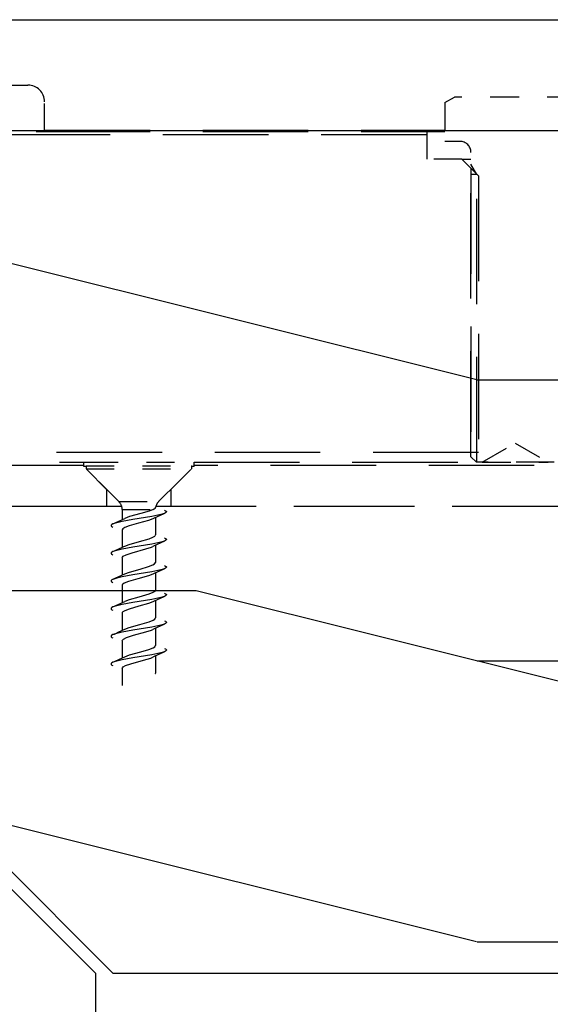
# Model space of a CAD drawing. Units: inches. Extents: x -188 to 1151, y 7 to 600.
# Drawn here: x 419 to 421, y 347 to 350 of the extents above; entities that cross this region are included whole.
import ezdxf

# ---------------------------------------------------------------- set-up
doc = ezdxf.new("R2010")
doc.units = ezdxf.units.IN
doc.header["$LTSCALE"] = 0.5
doc.header["$MEASUREMENT"] = 0
doc.linetypes.add('HIDDEN', pattern=[0.375, 0.25, -0.125])
for name, color, linetype in [('AF-HARDWARE', 1, 'Continuous'), ('AF-HATCH', 251, 'Continuous'), ('AF-WOODWORK', 6, 'Continuous')]:
    doc.layers.add(name, color=color, linetype=linetype)

# ---------------------------------------------------------------- blocks, each defined once
blk = doc.blocks.new('Hawa 80h track stop')
at = {"layer": 'AF-HARDWARE', "linetype": 'HIDDEN', "ltscale": 0.0375}
blk.add_line((0.8793, 0.0536), (0.8989, 0.0536), dxfattribs=at)
at = {"layer": 'AF-HARDWARE', "linetype": 'HIDDEN', "ltscale": 0.024561}
blk.add_line((1.393, 0.0329), (1.4042, 0.0394), dxfattribs=at)
at = {"layer": 'AF-HARDWARE', "linetype": 'HIDDEN', "ltscale": 0.275}
blk.add_line((1.5486, 0.0394), (1.4042, 0.0394), dxfattribs=at)
at = {"layer": 'AF-HARDWARE', "linetype": 'HIDDEN', "ltscale": 0.067499}
blk.add_line((0.9186, -0.0015), (0.9186, 0.0339), dxfattribs=at)
at = {"layer": 'AF-HARDWARE', "linetype": 'HIDDEN', "ltscale": 0.08772}
blk.add_line((1.393, 0.0329), (1.393, -0.0131), dxfattribs=at)
at = {"layer": 'AF-HARDWARE', "linetype": 'HIDDEN'}
for p, q in [((0.9186, 0), (1.393, 0)), ((0.9186, 0), (1.393, 0)), ((1.3714, -0.0055), (0.8342, -0.0055)), ((0.9186, -0.0015), (1.3715, -0.0015)), ((1.4239, -0.3871), (1.4239, -0.0262)), ((1.4239, -0.0451), (1.4239, -0.3821)), ((1.431, -0.3937), (1.431, -0.0525)), ((1.4328, -0.054), (1.4328, -0.3821)), ((1.4328, -0.3821), (0.6496, -0.3821)), ((0.3739, -0.3937), (0.9647, -0.3937)), ((1.0957, -0.3937), (1.4304, -0.3937)), ((0.9646, -0.3976), (0.374, -0.3976)), ((1.6864, -0.3976), (1.0958, -0.3976)), ((1.01, -0.4462), (0.3285, -0.4462)), ((0.9921, -0.4462), (0.3465, -0.4462)), ((1.7318, -0.4462), (1.0503, -0.4462)), ((1.7139, -0.4462), (1.0682, -0.4462))]:
    blk.add_line(p, q, dxfattribs=at)
at = {"layer": 'AF-HARDWARE', "linetype": 'HIDDEN', "ltscale": 0.146249}
blk.add_line((0.8419, -0.0015), (0.9186, -0.0015), dxfattribs=at)
at = {"layer": 'AF-HARDWARE', "linetype": 'HIDDEN', "ltscale": 0.054999}
blk.add_line((1.3714, -0.0055), (1.3714, -0.0343), dxfattribs=at)
at = {"layer": 'AF-HARDWARE', "linetype": 'HIDDEN', "ltscale": 0.024342}
blk.add_line((1.3715, -0.0015), (1.3842, -0.0015), dxfattribs=at)
at = {"layer": 'AF-HARDWARE', "linetype": 'HIDDEN', "ltscale": 0.016747}
blk.add_line((1.3842, -0.0015), (1.393, -0.0015), dxfattribs=at)
at = {"layer": 'AF-HARDWARE', "linetype": 'HIDDEN', "ltscale": 0.033771}
blk.add_line((1.4108, -0.0131), (1.393, -0.0131), dxfattribs=at)
at = {"layer": 'AF-HARDWARE', "linetype": 'HIDDEN', "ltscale": 0.079413}
blk.add_line((1.4131, -0.0343), (1.3714, -0.0343), dxfattribs=at)
at = {"layer": 'AF-HARDWARE', "linetype": 'HIDDEN', "ltscale": 0.014761}
blk.add_line((1.4131, -0.0343), (1.4208, -0.0343), dxfattribs=at)
at = {"layer": 'AF-HARDWARE', "linetype": 'HIDDEN', "ltscale": 0.053033}
blk.add_line((1.4328, -0.054), (1.4131, -0.0343), dxfattribs=at)
at = {"layer": 'AF-HARDWARE', "linetype": 'HIDDEN', "ltscale": 0.005836}
blk.add_line((1.4208, -0.0343), (1.4239, -0.0343), dxfattribs=at)
at = {"layer": 'AF-HARDWARE', "linetype": 'HIDDEN', "ltscale": 0.027072}
blk.add_line((1.431, -0.0525), (1.4239, -0.0402), dxfattribs=at)
at = {"layer": 'AF-HARDWARE', "linetype": 'HIDDEN', "ltscale": 0.013538}
blk.add_line((1.431, -0.0525), (1.4239, -0.0525), dxfattribs=at)
at = {"layer": 'AF-HARDWARE', "linetype": 'HIDDEN', "ltscale": 0.086601}
for p, q in [((1.437, -0.3937), (1.4764, -0.371)), ((1.4764, -0.371), (1.5157, -0.3937))]:
    blk.add_line(p, q, dxfattribs=at)
at = {"layer": 'AF-HARDWARE', "linetype": 'HIDDEN', "ltscale": 0.015076}
blk.add_line((0.9647, -0.3937), (0.9726, -0.3937), dxfattribs=at)
at = {"layer": 'AF-HARDWARE', "linetype": 'HIDDEN', "ltscale": 0.234473}
blk.add_line((0.9726, -0.3937), (1.0957, -0.3937), dxfattribs=at)
at = {"layer": 'AF-HARDWARE', "linetype": 'HIDDEN', "ltscale": 0.017678}
blk.add_line((1.4304, -0.3937), (1.4239, -0.3871), dxfattribs=at)
at = {"layer": 'AF-HARDWARE', "linetype": 'HIDDEN', "ltscale": 0.0125}
for p, q in [((1.437, -0.3937), (1.4304, -0.3937)), ((1.5223, -0.3937), (1.5157, -0.3937))]:
    blk.add_line(p, q, dxfattribs=at)
at = {"layer": 'AF-HARDWARE', "linetype": 'HIDDEN', "ltscale": 0.140819}
blk.add_line((1.5109, -0.3937), (1.437, -0.3937), dxfattribs=at)
at = {"layer": 'AF-HARDWARE', "linetype": 'HIDDEN', "ltscale": 0.147807}
blk.add_line((1.4377, -0.3937), (1.5153, -0.3937), dxfattribs=at)
at = {"layer": 'AF-HARDWARE', "linetype": 'HIDDEN', "ltscale": 0.009181}
blk.add_line((1.5157, -0.3937), (1.5109, -0.3937), dxfattribs=at)
at = {"layer": 'AF-HARDWARE', "linetype": 'HIDDEN', "ltscale": 0.001251}
for p, q in [((0.9646, -0.3976), (0.9646, -0.3983)), ((1.0958, -0.3976), (1.0958, -0.3983))]:
    blk.add_line(p, q, dxfattribs=at)
at = {"layer": 'AF-HARDWARE', "linetype": 'HIDDEN', "ltscale": 0.006265}
blk.add_line((0.9646, -0.3983), (0.9679, -0.3983), dxfattribs=at)
at = {"layer": 'AF-HARDWARE', "linetype": 'HIDDEN', "ltscale": 0.074243}
for p, q in [((0.9921, -0.4259), (0.9646, -0.3983)), ((1.0682, -0.4259), (1.0958, -0.3983))]:
    blk.add_line(p, q, dxfattribs=at)
at = {"layer": 'AF-HARDWARE', "linetype": 'HIDDEN', "ltscale": 0.236823}
for p, q in [((0.9678, -0.3979), (1.0922, -0.3979)), ((0.9678, -0.4016), (1.0922, -0.4016))]:
    blk.add_line(p, q, dxfattribs=at)
at = {"layer": 'AF-HARDWARE', "linetype": 'HIDDEN', "ltscale": 0.007001}
for p, q in [((0.9678, -0.3979), (0.9678, -0.4016)), ((1.0925, -0.3979), (1.0925, -0.4016))]:
    blk.add_line(p, q, dxfattribs=at)
at = {"layer": 'AF-HARDWARE', "linetype": 'HIDDEN', "ltscale": 0.104548}
for p, q in [((1.0067, -0.4404), (0.9678, -0.4016)), ((1.0537, -0.4404), (1.0925, -0.4016))]:
    blk.add_line(p, q, dxfattribs=at)
at = {"layer": 'AF-HARDWARE', "linetype": 'HIDDEN', "ltscale": 0.000677}
for p, q in [((1.0922, -0.3979), (1.0925, -0.3979)), ((1.0922, -0.4016), (1.0925, -0.4016))]:
    blk.add_line(p, q, dxfattribs=at)
at = {"layer": 'AF-HARDWARE', "linetype": 'HIDDEN', "ltscale": 0.006259}
blk.add_line((1.0925, -0.3983), (1.0958, -0.3983), dxfattribs=at)
at = {"layer": 'AF-HARDWARE', "linetype": 'HIDDEN', "ltscale": 0.038751}
for p, q in [((0.9921, -0.4259), (0.9921, -0.4462)), ((1.0682, -0.4259), (1.0682, -0.4462))]:
    blk.add_line(p, q, dxfattribs=at)
at = {"layer": 'AF-HARDWARE', "linetype": 'HIDDEN', "ltscale": 0.089389}
blk.add_line((1.0067, -0.4404), (1.0536, -0.4404), dxfattribs=at)
at = {"layer": 'AF-HARDWARE', "linetype": 'HIDDEN', "ltscale": 0.000256}
blk.add_line((1.0537, -0.4404), (1.0536, -0.4404), dxfattribs=at)
at = {"layer": 'AF-HARDWARE', "linetype": 'HIDDEN', "ltscale": 0.008876}
blk.add_line((0.9968, -0.4462), (0.9921, -0.4462), dxfattribs=at)
at = {"layer": 'AF-HARDWARE', "linetype": 'HIDDEN', "ltscale": 0.025238}
blk.add_line((1.01, -0.4462), (0.9968, -0.4462), dxfattribs=at)
at = {"layer": 'AF-HARDWARE', "linetype": 'HIDDEN', "ltscale": 0.07027}
blk.add_line((1.0105, -0.4497), (1.0474, -0.4497), dxfattribs=at)
at = {"layer": 'AF-HARDWARE', "linetype": 'HIDDEN', "ltscale": 0.023267}
blk.add_line((1.0105, -0.4497), (1.0105, -0.4619), dxfattribs=at)
at = {"layer": 'AF-HARDWARE', "linetype": 'HIDDEN', "ltscale": 0.00146}
blk.add_line((1.0504, -0.4459), (1.0511, -0.4462), dxfattribs=at)
at = {"layer": 'AF-HARDWARE', "linetype": 'HIDDEN', "ltscale": 0.032587}
blk.add_line((1.0682, -0.4462), (1.0511, -0.4462), dxfattribs=at)
at = {"layer": 'AF-HARDWARE', "linetype": 'HIDDEN', "ltscale": 0.038855}
for p, q in [((1.0499, -0.4594), (1.0499, -0.4798)), ((1.0499, -0.4922), (1.0499, -0.5126)), ((1.0499, -0.525), (1.0499, -0.5454)), ((1.0499, -0.5578), (1.0499, -0.5782)), ((1.0499, -0.5907), (1.0499, -0.6111)), ((1.0499, -0.6235), (1.0499, -0.6439))]:
    blk.add_line(p, q, dxfattribs=at)
at = {"layer": 'AF-HARDWARE', "linetype": 'HIDDEN', "ltscale": 0.038861}
for p, q in [((1.0105, -0.4743), (1.0105, -0.4947)), ((1.0105, -0.5071), (1.0105, -0.5275)), ((1.0105, -0.5399), (1.0105, -0.5603)), ((1.0105, -0.5727), (1.0105, -0.5931)), ((1.0105, -0.6055), (1.0105, -0.6259)), ((1.0105, -0.6383), (1.0105, -0.6587))]:
    blk.add_line(p, q, dxfattribs=at)
at = {"layer": 'AF-HARDWARE', "linetype": 'HIDDEN'}
for points in [[(1.0608, -0.4544), (1.0563, -0.4558), (1.0458, -0.4581), (1.0233, -0.4618), (1.0107, -0.464), (1.0041, -0.4655), (0.9996, -0.4669)], [(1.0474, -0.4497), (1.0427, -0.4516), (1.0326, -0.4546), (1.0194, -0.4582), (1.0136, -0.4604)], [(1.0474, -0.4497), (1.0495, -0.4482), (1.0499, -0.4476)], [(1.0608, -0.4505), (1.062, -0.4512), (1.0627, -0.4518), (1.063, -0.4522), (1.063, -0.4524), (1.063, -0.4527), (1.0627, -0.4531), (1.062, -0.4537), (1.0608, -0.4544)], [(0.9996, -0.4669), (0.9983, -0.4676), (0.9976, -0.4682), (0.9974, -0.4686), (0.9974, -0.4689), (0.9974, -0.4691), (0.9976, -0.4695), (0.9983, -0.4701), (0.9996, -0.4708)], [(1.0468, -0.4609), (1.0416, -0.4629), (1.03, -0.4661), (1.0187, -0.4693), (1.0136, -0.4713), (1.0113, -0.4728), (1.0106, -0.4737), (1.0105, -0.4743)], [(1.0608, -0.4872), (1.0563, -0.4886), (1.0458, -0.4909), (1.0233, -0.4946), (1.0107, -0.4968), (1.0041, -0.4983), (0.9996, -0.4997)], [(1.0136, -0.4933), (1.0189, -0.4912), (1.0312, -0.4878), (1.0425, -0.4845), (1.0469, -0.4827), (1.0491, -0.4812), (1.0498, -0.4804)], [(1.0608, -0.4833), (1.062, -0.484), (1.0627, -0.4846), (1.063, -0.485), (1.063, -0.4853), (1.063, -0.4855), (1.0627, -0.4859), (1.062, -0.4865), (1.0608, -0.4872)], [(0.9996, -0.4997), (0.9983, -0.5004), (0.9976, -0.501), (0.9974, -0.5014), (0.9974, -0.5017), (0.9974, -0.5019), (0.9976, -0.5023), (0.9983, -0.5029), (0.9996, -0.5036)], [(1.0105, -0.5071), (1.0108, -0.5062), (1.0119, -0.5051), (1.0153, -0.5034), (1.0225, -0.501), (1.0386, -0.4966), (1.0454, -0.4943), (1.0468, -0.4937)], [(1.0136, -0.5261), (1.0192, -0.5239), (1.0317, -0.5204), (1.0417, -0.5175), (1.0469, -0.5155), (1.049, -0.5142), (1.0498, -0.5132)], [(1.0608, -0.52), (1.0563, -0.5215), (1.0458, -0.5237), (1.0233, -0.5274), (1.0107, -0.5296), (1.0041, -0.5311), (0.9996, -0.5326)], [(1.0608, -0.5161), (1.062, -0.5168), (1.0627, -0.5174), (1.063, -0.5178), (1.063, -0.5181), (1.063, -0.5183), (1.0627, -0.5187), (1.062, -0.5193), (1.0608, -0.52)], [(0.9996, -0.5326), (0.9983, -0.5332), (0.9976, -0.5338), (0.9974, -0.5342), (0.9974, -0.5345), (0.9974, -0.5347), (0.9976, -0.5351), (0.9983, -0.5357), (0.9996, -0.5364)], [(1.0468, -0.5265), (1.0416, -0.5285), (1.029, -0.532), (1.018, -0.5352), (1.013, -0.5373), (1.0112, -0.5385), (1.0106, -0.5393), (1.0105, -0.5399)], [(1.0498, -0.546), (1.0491, -0.5469), (1.047, -0.5483), (1.042, -0.5503), (1.0304, -0.5536), (1.0188, -0.5569), (1.0136, -0.5589)], [(1.0608, -0.5528), (1.0563, -0.5543), (1.0458, -0.5565), (1.0233, -0.5602), (1.0107, -0.5624), (1.0041, -0.5639), (0.9996, -0.5654)], [(1.0468, -0.5593), (1.0416, -0.5613), (1.0301, -0.5645), (1.0187, -0.5678), (1.0136, -0.5698), (1.0113, -0.5712), (1.0106, -0.5721), (1.0105, -0.5727)], [(1.0608, -0.549), (1.062, -0.5496), (1.0627, -0.5502), (1.063, -0.5506), (1.063, -0.5509), (1.063, -0.5511), (1.0627, -0.5515), (1.062, -0.5521), (1.0608, -0.5528)], [(0.9996, -0.5654), (0.9983, -0.566), (0.9976, -0.5666), (0.9974, -0.5671), (0.9974, -0.5673), (0.9974, -0.5675), (0.9976, -0.5679), (0.9983, -0.5686), (0.9996, -0.5692)], [(1.0136, -0.5917), (1.019, -0.5896), (1.0316, -0.5861), (1.0425, -0.5829), (1.0474, -0.5809), (1.0491, -0.5797), (1.0498, -0.5788)], [(1.0608, -0.5818), (1.062, -0.5824), (1.0627, -0.583), (1.063, -0.5835), (1.063, -0.5837), (1.063, -0.5839), (1.0627, -0.5843), (1.062, -0.585), (1.0608, -0.5856)], [(1.0608, -0.5856), (1.0563, -0.5871), (1.0458, -0.5893), (1.0233, -0.593), (1.0107, -0.5952), (1.0041, -0.5967), (0.9996, -0.5982)], [(1.0105, -0.6055), (1.0108, -0.6046), (1.012, -0.6034), (1.0155, -0.6017), (1.0238, -0.599), (1.0386, -0.595), (1.0454, -0.5927), (1.0468, -0.5921)], [(0.9996, -0.5982), (0.9983, -0.5988), (0.9976, -0.5994), (0.9974, -0.5999), (0.9974, -0.6001), (0.9974, -0.6003), (0.9976, -0.6007), (0.9983, -0.6014), (0.9996, -0.602)], [(1.0608, -0.6184), (1.0563, -0.6199), (1.0458, -0.6221), (1.0233, -0.6258), (1.0107, -0.628), (1.0041, -0.6295), (0.9996, -0.631)], [(1.0136, -0.6245), (1.0194, -0.6223), (1.0325, -0.6186), (1.0423, -0.6158), (1.0471, -0.6139), (1.0491, -0.6126), (1.0498, -0.6116)], [(1.0608, -0.6146), (1.062, -0.6152), (1.0627, -0.6158), (1.063, -0.6163), (1.063, -0.6165), (1.063, -0.6167), (1.0627, -0.6171), (1.062, -0.6178), (1.0608, -0.6184)], [(1.0105, -0.6383), (1.0108, -0.6375), (1.0118, -0.6364), (1.0146, -0.6349), (1.0209, -0.6327), (1.0358, -0.6286), (1.0445, -0.6259), (1.0468, -0.6249)], [(0.9996, -0.631), (0.9983, -0.6316), (0.9976, -0.6323), (0.9974, -0.6327), (0.9974, -0.6329), (0.9974, -0.6331), (0.9976, -0.6335), (0.9983, -0.6342), (0.9996, -0.6348)]]:
    blk.add_lwpolyline(points, dxfattribs=at)
for centre, radius, start, end in [((0.8989, 0.0339), 0.0197, 360, 90), ((1.4764, -0.0055), 0.105, 177.8509, 180), ((1.4108, -0.0262), 0.0131, 0, 90), ((1.0302, -0.3976), 0.0656, 176.5602, 180), ((1.0302, -0.3976), 0.0656, 0, 3.4398), ((0.9974, -0.4497), 0.0131, 0, 45), ((1.063, -0.4497), 0.0131, 135, 168.8055), ((1.2228, -0.8237), 0.4033, 113.6806, 115.8881), ((1.0485, -0.4468), 0.00167, 328.7392, 348.0004), ((0.8373, -0.0967), 0.4042, 293.6715, 295.8654), ((1.2228, -0.8566), 0.4034, 113.6807, 115.8877), ((1.0484, -0.4798), 0.00149, 337.5312, 359.6091), ((0.8368, -0.1286), 0.4052, 293.6754, 295.8639), ((1.0484, -0.5126), 0.00149, 337.5317, 359.6069), ((1.2228, -0.8893), 0.4033, 113.6807, 115.8882), ((0.8362, -0.1601), 0.4067, 293.6809, 295.8613), ((1.0484, -0.5454), 0.00149, 337.5301, 359.6026), ((0.8368, -0.1942), 0.4053, 293.676, 295.8641), ((1.2228, -0.9221), 0.4033, 113.6807, 115.8882), ((1.0484, -0.5782), 0.00149, 337.531, 359.6142), ((0.8356, -0.2244), 0.4082, 293.6861, 295.8593), ((1.2228, -0.955), 0.4033, 113.6806, 115.8878), ((1.2228, -0.9878), 0.4033, 113.6809, 115.888), ((1.0484, -0.611), 0.00149, 337.5314, 359.6055), ((0.8365, -0.2592), 0.4059, 293.6792, 295.8639), ((1.0484, -0.6439), 0.00149, 337.5307, 359.6049)]:
    blk.add_arc(centre, radius, start, end, dxfattribs=at)

msp = doc.modelspace()

# ---------------------------------------------------------------- hatches: boundary and pattern name
at = {"layer": 'AF-HATCH'}
h = msp.add_hatch(dxfattribs=at)
h.set_pattern_fill('LEGNO1', color=256, scale=10, angle=90, pattern_type=2)
h.set_pattern_definition([(90, (-0.0625, 0), (-10, 6e-16), [2, -3, 1, -4]), (90, (-0.312, 7), (-10, 6e-16), [2, -8]), (90, (-0.812, 6), (-10, 6e-16), [1, -9]), (90, (-1.062, 0.5), (-10, 6e-16), [0.5, -7, 0.5, -2]), (90, (-1.562, 4), (-10, 6e-16), [2, -3, 0.5, -4.5]), (90, (-1.812, 1.5), (-10, 6e-16), [1.5, -8.5]), (90, (-2.0625, 4), (-10, 6e-16), [3, -7]), (90, (-2.3125, 1), (-10, 6e-16), [2, -8]), (90, (-2.5625, 5), (-10, 6e-16), [5, -5]), (90, (-3.0625, 2), (-10, 6e-16), [1, -3, 2, -4]), (90, (-3.3125, 9), (-10, 6e-16), [2, -8]), (90, (-3.5625, 7), (-10, 6e-16), [1, -9]), (90, (-3.8125, 5), (-10, 6e-16), [1, -9]), (90, (-4.062, 2e-16), (-10, 6e-16), [2, -8]), (90, (-4.312, 5), (-10, 6e-16), [2, -8]), (90, (-4.812, 5), (-10, 6e-16), [2, -2, 2, -4]), (90, (-5.312, 3), (-10, 6e-16), [1, -5, 2, -2]), (90, (-5.562, 5), (-10, 6e-16), [3, -7]), (90, (-6.062, 5), (-10, 6e-16), [2, -8]), (90, (-6.312, 1), (-10, 6e-16), [3, -4, 1, -2]), (90, (-6.812, 1), (-10, 6e-16), [5, -5]), (90, (-7.062, 7), (-10, 6e-16), [1, -9]), (90, (-7.312, 4), (-10, 6e-16), [2, -8]), (90, (-7.562, 2), (-10, 6e-16), [1, -4, 1, -4]), (90, (-7.812, 1), (-10, 6e-16), [1, -3, 2, -4]), (90, (-8.0625, 3), (-10, 6e-16), [1, -5, 1, -3]), (90, (-8.3125, 5), (-10, 6e-16), [3, -7]), (90, (-8.8125, 1), (-10, 6e-16), [2, -8]), (90, (-9.0625, 6), (-10, 6e-16), [1, -9]), (90, (-9.3125, 8), (-10, 6e-16), [1, -9]), (104.03624, (-0.8125, 7), (4e-10, 10), [1.03, -40.20106]), (104.03624, (-3.0625, 8), (4e-10, 10), [1.03, -40.20106]), (104.03624, (-9.0625, 7), (4e-10, 10), [1.03, -40.20106]), (104.03624, (-5.3125, 4), (4e-10, 10), [1.03, -40.20106]), (104.03624, (-6.8125, 6), (4e-10, 10), [1.03, -40.20106]), (104.03624, (-6.0625, 7), (4e-10, 10), [1.03, -40.20106]), (104.03624, (-7.8125, 2), (4e-10, 10), [1.03, -40.20106]), (104.03624, (-7.3125, 6), (4e-10, 10), [1.03, -40.20106]), (104.03624, (-3.5625, 8), (4e-10, 10), [2.06, -39.17106]), (104.03624, (-4.3125, 7), (4e-10, 10), [2.06, -39.17106]), (104.03624, (-4.8125, 7), (4e-10, 10), [2.06, -39.17106]), (255.96376, (-1.5625, 4), (4e-10, -10), [1.03, -2.06, 1.03, -37.111055]), (255.96376, (-3.0625, 2), (4e-10, -10), [1.03, -40.20106]), (255.96376, (-7.5625, 2), (4e-10, -10), [2.06, -39.17106]), (284.03624, (-0.3125, 7), (-4e-10, -10), [1.03, -40.20106]), (75.96376, (-0.3125, 9), (-4e-10, 10), [1.03, -40.20106]), (75.96376, (-3.8125, 6), (-4e-10, 10), [1.03, -40.20106]), (75.96376, (-5.5625, 8), (-4e-10, 10), [1.03, -40.20106]), (75.96376, (-6.3125, 4), (-4e-10, 10), [1.03, -40.20106]), (75.96376, (-7.5625, 3), (-4e-10, 10), [1.03, -40.20106]), (75.96376, (-8.0625, 4), (-4e-10, 10), [1.03, -40.20106]), (75.96376, (-6.3125, 4), (-4e-10, 10), [1.03, -40.20106]), (75.96376, (-7.8125, 7), (-4e-10, 10), [4.12, -37.11106]), (75.96376, (-1.0625, 1), (-4e-10, 10), [4.12, -37.11106]), (75.96376, (-1.8125, 2), (-4e-10, 10), [4.12, -37.11106]), (75.96376, (-2.3125, 3), (-4e-10, 10), [1.03, -2.06, 2.06, -36.081055]), (75.96376, (-3.0625, 3), (-4e-10, 10), [2.06, -2.06, 2.06, -35.051055]), (75.96376, (-4.0625, 2), (-4e-10, 10), [4.12, -37.11106]), (75.96376, (-4.8125, 1), (-4e-10, 10), [4.12, -37.11106]), (75.96376, (-5.3125, 1), (-4e-10, 10), [4.12, -37.11106]), (75.96376, (-8.3125, 8), (-4e-10, 10), [1.03, -40.20106]), (75.96377, (-9.3125, 9), (-2e-06, 10), [2.06, -39.17106]), (75.96377, (-8.8125, 3), (-2e-06, 10), [2.06, -39.17106]), (75.96376, (-0.0625, 2), (-2e-07, 10), [4.12, -37.11106]), (75.96376, (-7.0625, 8), (-2e-07, 10), [3.09, -38.14106]), (75.96376, (-6.3125, 9), (-2e-07, 10), [6.18, -35.05106])])
h.paths.add_polyline_path([(419.6502, 346.644127), (416.6502, 349.644127), (416.6502, 257.644169), (419.6502, 260.644169)])
h.paths.add_polyline_path([(417.4002, 291.925419), (417.4002, 295.362919), (418.9002, 295.362919), (418.9002, 291.925419)], flags=16)
h.paths.add_polyline_path([(418.68145, 292.144169), (417.8377, 292.144169), (417.8377, 295.144169), (418.68145, 295.144169)], flags=0)
h.paths.add_polyline_path([(417.516341, 347.737554), (417.516341, 347.759998), (417.497058, 347.755667), (417.483519, 347.751226), (417.479898, 347.749313), (417.477704, 347.747391), (417.47707, 347.746151), (417.476971, 347.745478), (417.47707, 347.744805), (417.477707, 347.743566), (417.4799, 347.741653), (417.497437, 347.732384)], flags=16)
h.paths.add_polyline_path([(417.635208, 348.30285, -0.08714183), (417.634571, 348.301237), (417.638057, 348.305651), (417.634452, 348.30727), (417.634452, 348.301087), (417.634571, 348.301237, 0.08714193), (417.635208, 348.30285, -0.14833927), (417.645983, 348.323009), (417.689571, 348.366598), (417.689571, 348.366601), (417.645983, 348.323009, 0.12387078), (417.636123, 348.306519), (417.667687, 348.292346), (417.662342, 348.29517), (417.635602, 348.29517), (417.634452, 348.29485), (417.634452, 348.272563), (417.640703, 348.273883, -0.19429166)], flags=16)
h.paths.add_polyline_path([(417.461222, 348.331252, -0.30849055), (417.504809, 348.323009), (417.461222, 348.366598)], flags=0)
h.paths.add_polyline_path([(417.376575, 348.451247), (417.108862, 348.451247), (417.108862, 348.305579), (417.461222, 348.305579), (417.516973, 348.310852)], flags=16)
h.paths.add_polyline_path([(417.628774, 348.209023), (417.540964, 348.236153), (417.525648, 348.230213), (417.518718, 348.225763), (417.516723, 348.223081), (417.516341, 348.221303), (417.516341, 348.163), (417.538852, 348.169492), (417.541628, 348.170562), (417.578388, 348.180894), (417.612316, 348.190679), (417.625601, 348.196014), (417.632299, 348.200464), (417.634116, 348.203031, 0.62638202)], flags=16)
h.paths.add_polyline_path([(417.554644, 348.16046), (417.516841, 348.153808), (417.516341, 348.153696), (417.516341, 348.131354), (417.600635, 348.154395), (417.62112, 348.161354), (417.634452, 348.167364), (417.634452, 348.173567)], flags=16)
h.paths.add_polyline_path([(417.634452, 348.075712), (417.653735, 348.079788), (417.667274, 348.084219), (417.670895, 348.086141), (417.673089, 348.088054), (417.673723, 348.089303), (417.673822, 348.089976), (417.673723, 348.090639), (417.673086, 348.091889), (417.670892, 348.093802), (417.652337, 348.103609), (417.634452, 348.098488)], flags=16)
h.paths.add_polyline_path([(417.628757, 348.012168), (417.538944, 348.03863), (417.523733, 348.032372), (417.51848, 348.028681), (417.516731, 348.02625), (417.516341, 348.024452), (417.516341, 347.966412), (417.540412, 347.973268), (417.541236, 347.973586), (417.576088, 347.983429), (417.610713, 347.993291), (417.625909, 347.999317), (417.632296, 348.003604), (417.634115, 348.006179, 0.62793846)], flags=16)
h.paths.add_polyline_path([(417.654202, 347.979957), (417.554647, 347.963609), (417.516812, 347.956948), (417.516341, 347.956843), (417.516341, 347.93392), (417.609687, 347.960332), (417.624979, 347.966253, -0.00666994)], flags=16)
h.paths.add_polyline_path([(417.634452, 347.878859), (417.653755, 347.882937), (417.667274, 347.887378), (417.670892, 347.889291), (417.673086, 347.891203), (417.673723, 347.892443), (417.673822, 347.893116), (417.673723, 347.893789), (417.673089, 347.895029), (417.670895, 347.896951), (417.65207, 347.906888), (417.634452, 347.901794)], flags=0)
h.paths.add_polyline_path([(417.582437, 347.78827), (417.611698, 347.796767), (417.626161, 347.802601), (417.63202, 347.806494), (417.634116, 347.809331, 6.34018138), (417.60597, 347.858398, -0.01109045), (417.631866, 347.905408, 0.29757053), (417.634452, 347.909544), (417.634452, 347.868331), (417.556264, 347.847037), (417.531278, 347.838992), (417.520957, 347.83383), (417.517199, 347.830274), (417.495989, 347.764209)], flags=16)
h.paths.add_polyline_path([(416.72894, 348.305579), (416.72894, 348.478804), (416.80768, 348.455187), (416.965817, 348.46306), (416.965816, 348.46306), (416.90055, 348.459805, 0.02053124), (416.900199, 348.451247), (416.900199, 348.305579)], flags=16)
h.paths.add_polyline_path([(417.378901, 348.439434, -0.03003119), (417.378901, 348.46306), (417.201381, 348.46306), (417.201381, 348.628412), (416.80768, 348.652012), (416.80768, 349.391717), (416.863203, 349.391717), (416.863203, 348.707633), (417.201381, 348.687361), (417.201381, 348.628412), (417.201381, 348.50243), (417.437601, 348.50243), (417.784541, 348.46157), (417.762404, 348.439434), (417.762404, 348.389779, 0.06446805), (417.771892, 348.439434)], flags=16)
h.paths.add_polyline_path([(417.388389, 348.450458), (417.388389, 348.449276), (417.388413, 348.449276), (417.389633, 348.450458)], flags=16)
edge = h.paths.add_edge_path(flags=16)
edge.add_arc((416.866735, 348.707633), 0.059055, 180, 266.569989, ccw=False)
edge.add_line((416.80768, 348.707633), (416.863202, 348.707633))
edge.add_ellipse((416.866735, 348.707633), major_axis=(0.003533, 0.058949), ratio=0.059722, start_angle=90.205093, end_angle=180.000005)
h.paths.add_polyline_path([(417.437601, 348.695012), (417.201381, 348.695012), (417.201381, 348.706825), (417.437601, 348.706825)], flags=16)
h = msp.add_hatch(dxfattribs=at)
h.set_pattern_fill('LEGNO1', color=256, scale=10, pattern_type=2)
h.set_pattern_definition([(0, (0, 0), (0, 10), [2, -3, 1, -4]), (0, (7, 0.25), (0, 10), [2, -8]), (0, (6, 0.75), (0, 10), [1, -9]), (0, (0.5, 1), (0, 10), [0.5, -7, 0.5, -2]), (0, (4, 1.5), (0, 10), [2, -3, 0.5, -4.5]), (0, (1.5, 1.75), (0, 10), [1.5, -8.5]), (0, (4, 2), (0, 10), [3, -7]), (0, (1, 2.25), (0, 10), [2, -8]), (0, (5, 2.5), (0, 10), [5, -5]), (0, (2, 3), (0, 10), [1, -3, 2, -4]), (0, (9, 3.25), (0, 10), [2, -8]), (0, (7, 3.5), (0, 10), [1, -9]), (0, (5, 3.75), (0, 10), [1, -9]), (0, (0, 4), (0, 10), [2, -8]), (0, (5, 4.25), (0, 10), [2, -8]), (0, (5, 4.75), (0, 10), [2, -2, 2, -4]), (0, (3, 5.25), (0, 10), [1, -5, 2, -2]), (0, (5, 5.5), (0, 10), [3, -7]), (0, (5, 6), (0, 10), [2, -8]), (0, (1, 6.25), (0, 10), [3, -4, 1, -2]), (0, (1, 6.75), (0, 10), [5, -5]), (0, (7, 7), (0, 10), [1, -9]), (0, (4, 7.25), (0, 10), [2, -8]), (0, (2, 7.5), (0, 10), [1, -4, 1, -4]), (0, (1, 7.75), (0, 10), [1, -3, 2, -4]), (0, (3, 8), (0, 10), [1, -5, 1, -3]), (0, (5, 8.25), (0, 10), [3, -7]), (0, (1, 8.75), (0, 10), [2, -8]), (0, (6, 9), (0, 10), [1, -9]), (0, (8, 9.25), (0, 10), [1, -9]), (14.03624, (7, 0.75), (10, -4e-10), [1.03, -40.20106]), (14.03624, (8, 3), (10, -4e-10), [1.03, -40.20106]), (14.03624, (7, 9), (10, -4e-10), [1.03, -40.20106]), (14.03624, (4, 5.25), (10, -4e-10), [1.03, -40.20106]), (14.03624, (6, 6.75), (10, -4e-10), [1.03, -40.20106]), (14.03624, (7, 6), (10, -4e-10), [1.03, -40.20106]), (14.03624, (2, 7.75), (10, -4e-10), [1.03, -40.20106]), (14.03624, (6, 7.25), (10, -4e-10), [1.03, -40.20106]), (14.03624, (8, 3.5), (10, -4e-10), [2.06, -39.17106]), (14.03624, (7, 4.25), (10, -4e-10), [2.06, -39.17106]), (14.03624, (7, 4.75), (10, -4e-10), [2.06, -39.17106]), (165.96376, (4, 1.5), (-10, -4e-10), [1.03, -2.06, 1.03, -37.111055]), (165.96376, (2, 3), (-10, -4e-10), [1.03, -40.20106]), (165.96376, (2, 7.5), (-10, -4e-10), [2.06, -39.17106]), (194.03624, (7, 0.25), (-10, 4e-10), [1.03, -40.20106]), (345.96376, (9, 0.25), (10, 4e-10), [1.03, -40.20106]), (345.96376, (6, 3.75), (10, 4e-10), [1.03, -40.20106]), (345.96376, (8, 5.5), (10, 4e-10), [1.03, -40.20106]), (345.96376, (4, 6.25), (10, 4e-10), [1.03, -40.20106]), (345.96376, (3, 7.5), (10, 4e-10), [1.03, -40.20106]), (345.96376, (4, 8), (10, 4e-10), [1.03, -40.20106]), (345.96376, (4, 6.25), (10, 4e-10), [1.03, -40.20106]), (345.96376, (7, 7.75), (10, 4e-10), [4.12, -37.11106]), (345.96376, (1, 1), (10, 4e-10), [4.12, -37.11106]), (345.96376, (2, 1.75), (10, 4e-10), [4.12, -37.11106]), (345.96376, (3, 2.25), (10, 4e-10), [1.03, -2.06, 2.06, -36.081055]), (345.96376, (3, 3), (10, 4e-10), [2.06, -2.06, 2.06, -35.051055]), (345.96376, (2, 4), (10, 4e-10), [4.12, -37.11106]), (345.96376, (1, 4.75), (10, 4e-10), [4.12, -37.11106]), (345.96376, (1, 5.25), (10, 4e-10), [4.12, -37.11106]), (345.96376, (8, 8.25), (10, 4e-10), [1.03, -40.20106]), (345.96377, (9, 9.25), (10, 2e-06), [2.06, -39.17106]), (345.96377, (3, 8.75), (10, 2e-06), [2.06, -39.17106]), (345.96376, (2, 0), (10, 2e-07), [4.12, -37.11106]), (345.96376, (8, 7), (10, 2e-07), [3.09, -38.14106]), (345.96376, (9, 6.25), (10, 2e-07), [6.18, -35.05106])])
h.paths.add_polyline_path([(457.7127, 349.644169), (416.7127, 349.644169), (419.7127, 346.644169), (454.7127, 346.644169)])

# ---------------------------------------------------------------- linework, layer by layer
at = {"layer": 'AF-HARDWARE'}
msp.add_line((375.2127, 350.037863), (457.9627, 350.037863), dxfattribs=at)
at = {"layer": 'AF-WOODWORK'}
for points in [[(419.6502, 346.644127), (416.6502, 349.644127), (416.6502, 257.644169), (419.6502, 260.644169)], [(457.7127, 349.644127), (454.7127, 346.644127), (419.7127, 346.644127), (416.7127, 349.644127)]]:
    msp.add_lwpolyline(points, close=True, dxfattribs=at)

# ---------------------------------------------------------------- block references
at = {"xscale": 3.000003000004426, "yscale": 3.000003000004426, "zscale": 3.000003000004426}
msp.add_blockref('Hawa 80h track stop', (416.7127, 349.644162), dxfattribs=at)

doc.saveas('drawing.dxf')
